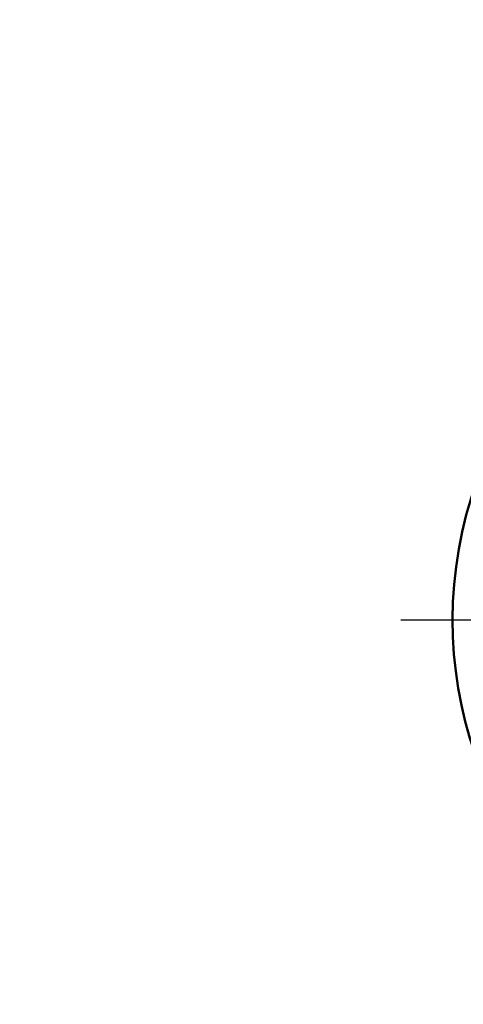
# Model space of a CAD drawing. Units: millimetres. Extents: x -98 to 123, y -58 to 89.
# Drawn here: x 95 to 105, y -8 to 13 of the extents above; entities that cross this region are included whole.
import ezdxf

# ---------------------------------------------------------------- set-up
doc = ezdxf.new("R2010")
doc.units = ezdxf.units.MM
doc.linetypes.add('CENTER', pattern=[50.8, 31.75, -6.35, 6.35, -6.35])
for name, color, linetype, lineweight in [('1', 4, 'Continuous', 50), ('2', 7, 'Continuous', 25), ('4', 2, 'CENTER', 25)]:
    doc.layers.add(name, color=color, linetype=linetype, lineweight=lineweight)
doc.styles.add('simplex', font='txt.shx', dxfattribs={"height": 3.5})
doc.dimstyles.new('\\M+18352\\M+18373\\M+1815B - ISO-25', dxfattribs={"dimscale": 0, "dimtxt": 3.5, "dimasz": 3.5, "dimexe": 1.5, "dimexo": 0, "dimgap": 2.3, "dimtad": 1, "dimdsep": 46, "dimtxsty": 'simplex', "dimcen": 0.09, "dimclrd": 256, "dimclre": 256, "dimclrt": 256, "dimadec": 0, "dimazin": 0, "dimtfac": 1, "dimtofl": 0, "dimtmove": 0, "dimatfit": 3, "dimfxl": 1, "dimtolj": 1, "dimlwd": -1, "dimlwe": -1, "dimarcsym": 0})

# ---------------------------------------------------------------- blocks, each defined once
blk = doc.blocks.new('*D7')
at = {"layer": '2'}
for p, q in [((108.365, 42.249), (64.261, 7.991)), ((53.885, 0.001), (54.065, 0.001)), ((53.975, -0.089), (53.975, 0.091))]:
    blk.add_line(p, q, dxfattribs=at)
blk.add_solid([(63.904, 8.452), (64.619, 7.531), (61.497, 5.844)], dxfattribs=at)
at = {"layer": 'Defpoints', "color": 0}
for p in [(61.497, 5.844), (53.975, 0.001)]:
    blk.add_point(p, dxfattribs=at)
at = {"layer": '2', "insert": (87.018, 30.796), "char_height": 3.5, "attachment_point": 5, "rotation": 37.8385, "style": 'simplex'}
blk.add_mtext('\\A1;R9.525 [R.375"]', dxfattribs=at)

msp = doc.modelspace()

# ---------------------------------------------------------------- linework, layer by layer
at = {"layer": '1'}
msp.add_arc((113.49999984, 0), 8.882387, 96.12925, 248.98788834, dxfattribs=at)
at = {"layer": '4'}
msp.add_line((123.49999984, 0), (103.49999984, 0), dxfattribs=at)

# ---------------------------------------------------------------- dimensions: what is measured, and where the dimension line sits
at = {"layer": '2'}
dim = msp.add_radius_dim(center=(53.975, 0.0013770225), mpoint=(61.4973026432, 5.8443717978), dimstyle='\\M+18352\\M+18373\\M+1815B - ISO-25', override={"dimscale": 1, "dimdec": 8}, dxfattribs=at)
dim.commit()
dim.dimension.update_dxf_attribs({"geometry": '*D7', "text_midpoint": (89.5028869157, 27.5978813737), "dimtype": 164})

doc.saveas('drawing.dxf')
